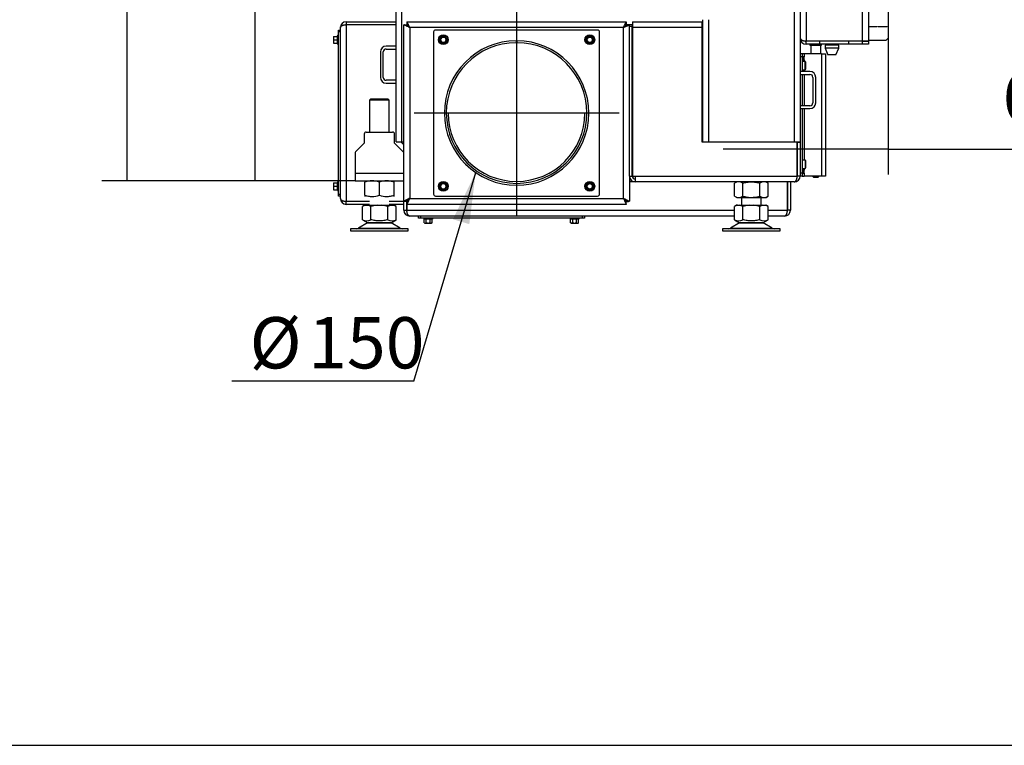
# Model space of a CAD drawing. Units: millimetres. Extents: x 0 to 852, y 0 to 1188.
# Drawn here: x 168 to 269, y 594 to 668 of the extents above; entities that cross this region are included whole.
import ezdxf
from ezdxf.enums import TextEntityAlignment as Align
from ezdxf.lldxf.tags import DXFTag

# ---------------------------------------------------------------- set-up
doc = ezdxf.new("R2010")
doc.units = ezdxf.units.MM
for name, color, linetype in [('Default', 7, 'Continuous'), ('H01-210-1', 7, 'Continuous'), ('H01-228-1', 7, 'Continuous'), ('H01-262-0', 7, 'Continuous'), ('H07-011-0', 7, 'Continuous'), ('H09-106-1', 7, 'Continuous'), ('H17-024-0', 7, 'Continuous'), ('H18-503-2', 7, 'Continuous'), ('H18-531-1', 7, 'Continuous'), ('H18-534-1', 7, 'Continuous'), ('H18-538-1', 7, 'Continuous'), ('H18-540-1', 7, 'Continuous'), ('H18-541-0', 7, 'Continuous'), ('H18-542-0', 7, 'Continuous'), ('H18-565-0', 7, 'Continuous'), ('H18-570-0', 7, 'Continuous'), ('H18-574-0', 7, 'Continuous'), ('H23-166-0', 7, 'Continuous'), ('H31-040-0', 7, 'Continuous'), ('NOHA', 7, 'Continuous'), ('NUT_DIN_934_1987', 7, 'Continuous'), ('PO-015-1', 7, 'Continuous'), ('SCREW_DIN_7984_M', 7, 'Continuous'), ('SCREW_DIN_ISO_10', 7, 'Continuous')]:
    doc.layers.add(name, color=color, linetype=linetype)
doc.styles.add('SEACAD_Arial', font='ARIALN.TTF', dxfattribs={"width": 0.83})
doc.styles.add('SEACAD_Solid_Edge_ISO_GDT_Symbols', font='ARIALN.TTF', dxfattribs={"width": 0.83})
tags = doc.linetypes.add('CENTER2', pattern=[28.575, 19.05, -3.175, 3.175, -3.175]).pattern_tags.tags
tags[10:11] = [DXFTag(74, 4), DXFTag(75, 0), DXFTag(340, '0'), DXFTag(46, 0.0), DXFTag(50, 0.0), DXFTag(44, 0.0), DXFTag(45, 0.0)]
tags[8:9] = [DXFTag(74, 4), DXFTag(75, 0), DXFTag(340, '0'), DXFTag(46, 0.0), DXFTag(50, 0.0), DXFTag(44, 0.0), DXFTag(45, 0.0)]
tags[6:7] = [DXFTag(74, 4), DXFTag(75, 0), DXFTag(340, '0'), DXFTag(46, 0.0), DXFTag(50, 0.0), DXFTag(44, 0.0), DXFTag(45, 0.0)]
tags[4:5] = [DXFTag(74, 4), DXFTag(75, 0), DXFTag(340, '0'), DXFTag(46, 0.0), DXFTag(50, 0.0), DXFTag(44, 0.0), DXFTag(45, 0.0)]
tags = doc.linetypes.add('HIDDEN2', pattern=[4.7625, 3.175, -1.5875]).pattern_tags.tags
tags[6:7] = [DXFTag(74, 4), DXFTag(75, 0), DXFTag(340, '0'), DXFTag(46, 0.0), DXFTag(50, 0.0), DXFTag(44, 0.0), DXFTag(45, 0.0)]
tags[4:5] = [DXFTag(74, 4), DXFTag(75, 0), DXFTag(340, '0'), DXFTag(46, 0.0), DXFTag(50, 0.0), DXFTag(44, 0.0), DXFTag(45, 0.0)]
doc.dimstyles.new('ISO', dxfattribs={"dimtxt": 5.25, "dimasz": 5.25, "dimexe": 2.625, "dimexo": 0, "dimgap": 2.625, "dimtad": 1, "dimlfac": 10, "dimtxsty": 'SEACAD_Arial', "dimblk1": '_SE_FILLED', "dimblk2": '_SE_FILLED', "dimsah": 1, "dimcen": 2.625, "dimadec": 0, "dimazin": 0, "dimtfac": 1, "dimtmove": 0, "dimatfit": 3, "dimfxl": 0, "dimtolj": 1, "dimarcsym": 0})

# ---------------------------------------------------------------- blocks, each defined once
blk = doc.blocks.new('SEANNOT_GROUP14')
at = {"layer": 'Default', "linetype": 'Continuous'}
blk.add_hatch(color=7, dxfattribs=at).paths.add_polyline_path([(214.49, 647.36), (215.14, 652.64), (212.81, 647.86)])
at = {"layer": 'Default', "color": 7, "linetype": 'Continuous'}
blk.add_line((208.81, 631.28), (190.15, 631.28), dxfattribs=at)
blk.add_lwpolyline([(208.81, 631.28), (215.14, 652.64)], dxfattribs=at)
for s, style, p in [('Ø', 'SEACAD_Solid_Edge_ISO_GDT_Symbols', (191.98, 637.84)), ('150', 'SEACAD_Arial', (197.97, 637.84))]:
    blk.add_text(s, height=5.25, dxfattribs=dict(at, style=style)).set_placement(p, align=Align.TOP_LEFT)
blk = doc.blocks.new('SEANNOT_GROUP15')
at = {"layer": 'Default', "color": 7, "linetype": 'CENTER2'}
for p, q in [((219.33, 669.24), (219.33, 648.24)), ((229.83, 658.74), (208.83, 658.74))]:
    blk.add_line(p, q, dxfattribs=at)
blk = doc.blocks.new('SE8')
at = {"layer": 'H01-210-1', "color": 7, "linetype": 'Continuous'}
for p, q in [((201.08, 667.04), (201.08, 667.24)), ((201.08, 667.24), (201.28, 667.24)), ((201.08, 650.44), (201.08, 667.04)), ((201.28, 667.04), (201.08, 667.04)), ((210.83, 667.04), (210.83, 650.44)), ((227.63, 667.24), (211.03, 667.24)), ((227.83, 650.44), (227.83, 667.04)), ((201.08, 650.24), (201.08, 650.44)), ((201.08, 650.44), (201.28, 650.44)), ((201.28, 650.24), (201.08, 650.24)), ((211.03, 650.24), (227.63, 650.24)), ((209.28, 647.99), (209.28, 648.19)), ((209.48, 647.99), (209.28, 647.99)), ((209.48, 648.19), (209.48, 647.99)), ((226.08, 647.99), (209.48, 647.99)), ((226.08, 647.99), (226.08, 648.19)), ((226.28, 647.99), (226.08, 647.99)), ((226.28, 648.19), (226.28, 647.99))]:
    blk.add_line(p, q, dxfattribs=at)
for centre, start, end in [((211.03, 667.04), 90, 180), ((227.63, 667.04), 0, 90), ((211.03, 650.44), 180, 270), ((227.63, 650.44), 270, 0)]:
    blk.add_arc(centre, 0.2, start, end, dxfattribs=at)
at = {"layer": 'H01-228-1', "color": 7, "linetype": 'HIDDEN2'}
for centre, radius, start, end in [((211.83, 666.24), 0.29, 0, 270), ((211.83, 666.24), 0.29, 270, 0), ((226.83, 666.24), 0.29, 0, 270), ((226.83, 666.24), 0.29, 270, 0), ((219.33, 658.74), 7, 180, 0), ((211.83, 651.24), 0.29, 0, 270), ((211.83, 651.24), 0.29, 270, 0), ((226.83, 651.24), 0.29, 0, 270), ((226.83, 651.24), 0.29, 270, 0)]:
    blk.add_arc(centre, radius, start, end, dxfattribs=at)
at = {"layer": 'H01-262-0', "color": 7, "linetype": 'HIDDEN2'}
for p, q in [((219.3, 666.14), (219.3, 665.94)), ((219.35, 666.14), (219.35, 665.94))]:
    blk.add_line(p, q, dxfattribs=at)
for radius in [7.4, 7.2]:
    blk.add_arc((219.33, 658.74), radius, 90.1989, 89.8011, dxfattribs=at)
at = {"layer": 'H07-011-0', "color": 7, "linetype": 'Continuous'}
for p, q in [((205.38, 664.99), (205.38, 662.39)), ((205.68, 662.39), (205.68, 664.99)), ((206.98, 665.59), (205.98, 665.59)), ((205.98, 665.29), (206.98, 665.29)), ((249.38, 662.99), (248.38, 662.99)), ((248.38, 662.69), (249.38, 662.69)), ((206.98, 662.09), (205.98, 662.09)), ((205.98, 661.79), (206.98, 661.79)), ((249.68, 662.39), (249.68, 659.79)), ((249.98, 659.79), (249.98, 662.39)), ((249.38, 659.49), (248.38, 659.49)), ((248.38, 659.19), (249.38, 659.19))]:
    blk.add_line(p, q, dxfattribs=at)
for centre, radius, start, end in [((205.98, 664.99), 0.6, 90, 180), ((205.98, 664.99), 0.3, 90, 180), ((249.38, 662.39), 0.6, 0, 90), ((249.38, 662.39), 0.3, 0, 90), ((205.98, 662.39), 0.6, 180, 270), ((205.98, 662.39), 0.3, 180, 270), ((249.38, 659.79), 0.3, 270, 360), ((249.38, 659.79), 0.6, 270, 360)]:
    blk.add_arc(centre, radius, start, end, dxfattribs=at)
at = {"layer": 'H09-106-1', "color": 7, "linetype": 'Continuous'}
for p, q in [((249.18, 666.12), (249.18, 666.09)), ((249.38, 665.79), (249.38, 665.69)), ((249.38, 665.69), (250.58, 665.69)), ((250.58, 665.69), (250.58, 665.79))]:
    blk.add_line(p, q, dxfattribs=at)
at = {"layer": 'H17-024-0', "color": 7, "linetype": 'Continuous'}
for p, q in [((248.58, 664.79), (248.38, 664.79)), ((248.78, 664.79), (248.58, 664.79)), ((248.58, 664.79), (248.58, 664.49)), ((248.78, 664.79), (248.78, 664.5)), ((250.58, 664.79), (248.78, 664.79)), ((250.58, 664.79), (250.98, 664.79)), ((250.58, 664.79), (250.58, 652.29)), ((250.98, 664.79), (250.98, 652.29)), ((248.58, 664.49), (248.38, 664.49)), ((248.78, 664.5), (248.58, 664.5)), ((248.58, 664.49), (248.58, 662.99)), ((248.58, 664.18), (248.78, 664.18)), ((248.78, 664.18), (248.78, 664.5)), ((248.78, 664.18), (248.78, 664.02)), ((248.58, 662.69), (248.58, 659.49)), ((248.78, 663.17), (248.78, 662.99)), ((248.78, 662.69), (248.78, 659.49)), ((248.58, 659.19), (248.58, 652.59)), ((248.78, 659.19), (248.78, 653.92)), ((248.58, 652.59), (248.38, 652.59)), ((248.78, 652.9), (248.58, 652.9)), ((248.58, 652.59), (248.58, 652.29)), ((248.58, 652.58), (248.58, 652.59)), ((248.58, 652.58), (248.78, 652.58)), ((248.78, 653.07), (248.78, 652.9)), ((248.78, 652.58), (248.78, 652.9)), ((248.78, 652.58), (248.78, 652.29)), ((248.58, 652.29), (248.38, 652.29)), ((248.58, 652.29), (248.78, 652.29)), ((250.58, 652.29), (248.78, 652.29)), ((250.98, 652.29), (250.58, 652.29))]:
    blk.add_line(p, q, dxfattribs=at)
at = {"layer": 'H18-503-2', "color": 7, "linetype": 'Continuous'}
for p, q in [((248.98, 738.99), (248.98, 666.12)), ((254.78, 666.12), (254.78, 738.94)), ((255.38, 738.94), (255.38, 666.12)), ((248.98, 666.12), (254.78, 666.12)), ((248.98, 665.79), (248.98, 666.09)), ((250.38, 666.09), (248.98, 666.09)), ((250.38, 665.79), (248.98, 665.79)), ((250.38, 665.79), (250.38, 666.09)), ((253.38, 666.09), (250.38, 666.09)), ((253.38, 665.79), (250.38, 665.79)), ((254.78, 666.09), (253.38, 666.09)), ((253.38, 665.79), (253.38, 666.09)), ((254.78, 665.79), (253.38, 665.79)), ((254.78, 666.12), (255.38, 666.12)), ((254.78, 666.09), (255.38, 666.09)), ((254.78, 665.79), (254.78, 666.09)), ((255.38, 665.79), (254.78, 665.79)), ((255.38, 666.09), (255.38, 665.79))]:
    blk.add_line(p, q, dxfattribs=at)
for radius, start in [(0.6, 180), (0.3, 240.2116)]:
    blk.add_arc((248.98, 666.39), radius, start, 270, dxfattribs=at)
blk.add_rational_spline([(248.38, 666.41), (248.38, 666.41), (248.38, 666.41), (248.38, 666.41), (248.4, 666.24), (248.64, 666.12), (248.98, 666.12)], [0.99979892644, 0.999838261957, 0.999905286477, 1, 0.819203439753, 0.819203439753, 1], degree=3, knots=[0.3538276, 0.3538276, 0.3538276, 0.3538276, 0.5, 0.5, 0.5, 1, 1, 1, 1], dxfattribs=at)
at = {"layer": 'H18-531-1', "color": 7, "linetype": 'Continuous'}
for p, q in [((206.98, 655.79), (206.98, 670.36)), ((207.58, 655.79), (207.58, 670.36)), ((206.98, 655.79), (207.58, 655.79)), ((207.58, 655.79), (207.78, 655.79)), ((231.18, 655.79), (231.19, 655.79)), ((238.33, 655.79), (238.38, 655.79))]:
    blk.add_line(p, q, dxfattribs=at)
at = {"layer": 'H18-534-1', "color": 7, "linetype": 'Continuous'}
for p, q in [((247.78, 738.99), (247.78, 655.79)), ((248.38, 738.99), (248.38, 655.79)), ((238.38, 668.29), (238.38, 667.99)), ((238.38, 667.99), (238.38, 655.79)), ((238.98, 668.29), (238.98, 655.79)), ((238.38, 655.79), (238.98, 655.79)), ((238.98, 655.79), (247.78, 655.79)), ((247.78, 655.79), (248.38, 655.79))]:
    blk.add_line(p, q, dxfattribs=at)
at = {"layer": 'H18-538-1', "color": 7, "linetype": 'Continuous'}
for p, q in [((231.48, 651.69), (230.88, 651.69)), ((247.07, 648.79), (247.07, 651.69)), ((247.08, 651.69), (247.08, 648.79)), ((247.38, 651.69), (247.38, 648.79)), ((207.78, 648.79), (207.78, 649.7)), ((208.08, 648.79), (208.08, 649.7)), ((230.57, 649.69), (230.79, 649.69)), ((230.79, 649.69), (230.79, 649.7)), ((207.78, 648.79), (208.08, 648.79)), ((208.09, 649.39), (208.09, 648.79)), ((208.09, 648.79), (241.65, 648.79)), ((245.11, 648.79), (247.07, 648.79)), ((247.38, 648.79), (247.08, 648.79)), ((241.65, 648.19), (208.38, 648.19)), ((246.78, 648.19), (245.11, 648.19))]:
    blk.add_line(p, q, dxfattribs=at)
for centre, radius, start, end in [((208.38, 648.79), 0.6, 180, 270), ((208.38, 648.79), 0.3, 180, 196.0299), ((246.78, 648.79), 0.6, 270, 0), ((246.78, 648.79), 0.3, 342.9485, 0)]:
    blk.add_arc(centre, radius, start, end, dxfattribs=at)
for points, weights in [([(208.38, 648.19), (208.38, 648.19), (208.38, 648.19), (208.38, 648.19), (208.21, 648.2), (208.09, 648.45), (208.09, 648.79)], [1, 0.999964275959, 0.999964275959, 1, 0.809592694743, 0.809592694743, 1]), ([(246.78, 648.19), (246.77, 648.19), (246.77, 648.19), (246.78, 648.2), (246.95, 648.21), (247.07, 648.45), (247.07, 648.79)], [1, 0.999928581435, 0.999928581435, 1, 0.811587340988, 0.811587340988, 1])]:
    blk.add_rational_spline(points, weights, degree=3, knots=[0, 0, 0, 0, 0.5, 0.5, 0.5, 1, 1, 1, 1], dxfattribs=at)
at = {"layer": 'H18-540-1', "color": 7, "linetype": 'Continuous'}
for p, q in [((230.88, 667.59), (230.88, 667.79)), ((230.88, 667.79), (231.18, 667.79)), ((231.18, 667.79), (231.18, 667.59)), ((231.19, 668.09), (238.33, 668.09)), ((231.19, 668.09), (231.19, 667.49)), ((238.33, 667.49), (238.33, 668.09)), ((230.88, 652.29), (230.88, 667.59)), ((231.18, 667.59), (230.88, 667.59)), ((231.18, 652.29), (231.18, 667.59)), ((231.19, 667.49), (231.19, 652.29)), ((238.33, 667.49), (231.19, 667.49)), ((238.33, 655.74), (238.33, 667.49)), ((248.07, 655.74), (238.33, 655.74)), ((248.07, 652.29), (248.07, 655.74)), ((248.08, 655.79), (248.08, 655.74)), ((248.08, 655.74), (248.38, 655.74)), ((248.08, 655.74), (248.08, 652.29)), ((248.38, 655.79), (248.38, 655.74)), ((248.38, 655.74), (248.38, 652.29)), ((230.88, 652.29), (231.18, 652.29)), ((231.19, 652.29), (231.48, 652.29)), ((231.48, 652.29), (231.48, 651.69)), ((231.48, 652.29), (248.07, 652.29)), ((247.78, 651.69), (231.48, 651.69)), ((248.38, 652.29), (248.08, 652.29))]:
    blk.add_line(p, q, dxfattribs=at)
for centre, radius, start, end in [((231.48, 652.29), 0.6, 180, 270), ((231.48, 652.29), 0.3, 180, 270), ((247.78, 652.29), 0.6, 270, 360), ((247.78, 652.29), 0.3, 342.9485, 0)]:
    blk.add_arc(centre, radius, start, end, dxfattribs=at)
blk.add_rational_spline([(247.78, 651.69), (247.77, 651.69), (247.77, 651.69), (247.78, 651.7), (247.95, 651.71), (248.07, 651.95), (248.07, 652.29)], [1, 0.999928581435, 0.999928581435, 1, 0.811587340988, 0.811587340988, 1], degree=3, knots=[0, 0, 0, 0, 0.5, 0.5, 0.5, 1, 1, 1, 1], dxfattribs=at)
at = {"layer": 'H18-541-0', "color": 7, "linetype": 'Continuous'}
for p, q in [((201.88, 668.09), (201.88, 667.79)), ((201.88, 668.09), (206.98, 668.09)), ((201.88, 667.79), (206.98, 667.79)), ((206.98, 667.78), (201.88, 667.78)), ((201.88, 667.78), (201.88, 649.7)), ((207.78, 649.7), (207.78, 667.78)), ((207.78, 667.78), (208.08, 667.78)), ((208.09, 668.09), (208.09, 667.79)), ((208.09, 668.09), (230.57, 668.09)), ((230.57, 668.09), (230.57, 667.79)), ((230.88, 667.78), (230.58, 667.78)), ((201.28, 649.99), (201.28, 667.49)), ((230.28, 667.49), (208.38, 667.49)), ((208.38, 667.49), (208.38, 649.99)), ((230.28, 649.99), (230.28, 667.49)), ((207.78, 655.49), (207.48, 655.79)), ((230.88, 652.29), (230.88, 649.7)), ((201.88, 649.7), (204.28, 649.7)), ((201.88, 649.39), (201.88, 649.69)), ((204.28, 649.69), (201.88, 649.69)), ((206.28, 649.7), (207.78, 649.7)), ((207.78, 649.69), (206.28, 649.69)), ((207.78, 649.7), (208.08, 649.7)), ((208.09, 649.39), (208.09, 649.69)), ((208.38, 649.99), (230.28, 649.99)), ((230.57, 649.39), (230.57, 649.69)), ((230.88, 649.7), (230.58, 649.7)), ((204.28, 649.39), (201.88, 649.39)), ((207.78, 649.39), (206.28, 649.39)), ((230.57, 649.39), (208.09, 649.39))]:
    blk.add_line(p, q, dxfattribs=at)
for centre, radius, start, end in [((201.88, 667.49), 0.6, 90, 180), ((201.88, 667.49), 0.3, 90, 107.0515), ((201.88, 649.99), 0.6, 180, 270), ((201.88, 649.99), 0.3, 252.9485, 270)]:
    blk.add_arc(centre, radius, start, end, dxfattribs=at)
for points in [[(201.28, 667.49), (201.28, 667.49), (201.28, 667.49), (201.28, 667.49), (201.29, 667.67), (201.53, 667.78), (201.88, 667.78)], [(208.38, 667.49), (208.37, 667.49), (208.37, 667.49), (208.36, 667.49), (208.02, 667.67), (207.78, 667.78), (207.78, 667.78)], [(208.38, 667.49), (208.37, 667.49), (208.37, 667.49), (208.37, 667.49), (208.2, 667.67), (208.08, 667.78), (208.08, 667.78)], [(208.38, 667.49), (208.38, 667.5), (208.38, 667.51), (208.38, 667.51), (208.21, 667.86), (208.09, 668.09), (208.09, 668.09)], [(208.38, 667.49), (208.38, 667.5), (208.38, 667.5), (208.38, 667.5), (208.21, 667.68), (208.09, 667.79), (208.09, 667.79)], [(230.28, 667.49), (230.27, 667.5), (230.27, 667.51), (230.28, 667.51), (230.45, 667.86), (230.57, 668.09), (230.57, 668.09)], [(230.28, 667.49), (230.27, 667.5), (230.27, 667.5), (230.28, 667.5), (230.45, 667.68), (230.57, 667.79), (230.57, 667.79)], [(230.28, 667.49), (230.28, 667.49), (230.28, 667.49), (230.29, 667.49), (230.46, 667.67), (230.58, 667.78), (230.58, 667.78)], [(230.28, 667.49), (230.28, 667.49), (230.29, 667.49), (230.29, 667.49), (230.64, 667.67), (230.88, 667.78), (230.88, 667.78)], [(201.28, 649.99), (201.28, 650), (201.28, 650), (201.28, 650), (201.29, 649.82), (201.53, 649.7), (201.88, 649.7)], [(208.38, 649.99), (208.37, 650), (208.37, 650), (208.36, 650), (208.02, 649.82), (207.78, 649.7), (207.78, 649.7)], [(208.38, 649.99), (208.37, 650), (208.37, 650), (208.37, 650), (208.2, 649.82), (208.08, 649.7), (208.08, 649.7)], [(208.38, 649.99), (208.38, 649.99), (208.38, 649.98), (208.38, 649.98), (208.21, 649.63), (208.09, 649.39), (208.09, 649.39)], [(208.38, 649.99), (208.38, 649.99), (208.38, 649.99), (208.38, 649.99), (208.21, 649.81), (208.09, 649.69), (208.09, 649.69)], [(230.28, 649.99), (230.27, 649.99), (230.27, 649.99), (230.28, 649.99), (230.45, 649.81), (230.57, 649.69), (230.57, 649.69)], [(230.28, 649.99), (230.27, 649.99), (230.27, 649.98), (230.28, 649.98), (230.45, 649.63), (230.57, 649.39), (230.57, 649.39)], [(230.28, 649.99), (230.28, 650), (230.29, 650), (230.29, 650), (230.64, 649.82), (230.88, 649.7), (230.88, 649.7)], [(230.28, 649.99), (230.28, 650), (230.28, 650), (230.29, 650), (230.46, 649.82), (230.58, 649.7), (230.58, 649.7)]]:
    blk.add_rational_spline(points, [1, 0.999928581435, 0.999928581435, 1, 0.811587340988, 0.811587340988, 1], degree=3, knots=[0, 0, 0, 0, 0.5, 0.5, 0.5, 1, 1, 1, 1], dxfattribs=at)
at = {"layer": 'H18-542-0', "color": 7, "linetype": 'Continuous'}
for p, q in [((203.93, 656.79), (206.63, 656.79)), ((203.73, 655.64), (202.84, 654.75)), ((203.73, 656.59), (203.73, 655.64)), ((206.83, 655.64), (206.83, 656.59)), ((207.72, 654.75), (206.83, 655.64)), ((202.78, 654.61), (202.78, 652.59)), ((202.78, 652.59), (202.78, 651.79)), ((202.78, 652.59), (207.78, 652.59)), ((202.78, 651.79), (207.78, 651.79))]:
    blk.add_line(p, q, dxfattribs=at)
for centre, start, end in [((203.93, 656.59), 90, 180), ((206.63, 656.59), 0, 90), ((202.98, 654.61), 135, 180), ((207.58, 654.61), 0, 45)]:
    blk.add_arc(centre, 0.2, start, end, dxfattribs=at)
at = {"layer": 'H18-565-0', "color": 7, "linetype": 'Continuous'}
for p, q in [((249.48, 665.69), (249.48, 664.79)), ((250.48, 664.79), (250.48, 665.69)), ((249.63, 652.29), (249.78, 652.14)), ((250.18, 652.14), (249.78, 652.14)), ((250.18, 652.14), (250.33, 652.29))]:
    blk.add_line(p, q, dxfattribs=at)
at = {"layer": 'H18-570-0', "color": 7, "linetype": 'Continuous'}
blk.add_line((246.18, 655.74), (246.18, 655.79), dxfattribs=at)
at = {"layer": 'H18-574-0', "color": 7, "linetype": 'Continuous'}
blk.add_line((248.08, 654.04), (248.07, 654.04), dxfattribs=at)
at = {"layer": 'H23-166-0', "color": 7, "linetype": 'Continuous'}
for p, q in [((248.58, 664.49), (248.72, 664.49)), ((248.58, 664.19), (248.72, 664.19)), ((248.72, 664.49), (248.74, 664.49)), ((248.72, 664.19), (248.72, 664.49)), ((248.74, 664.19), (248.72, 664.19)), ((248.74, 664.49), (248.78, 664.49)), ((248.74, 664.19), (248.74, 664.49)), ((248.74, 664.19), (248.78, 664.19)), ((248.58, 652.89), (248.72, 652.89)), ((248.58, 652.59), (248.72, 652.59)), ((248.72, 652.89), (248.74, 652.89)), ((248.72, 652.59), (248.72, 652.89)), ((248.74, 652.59), (248.72, 652.59)), ((248.74, 652.89), (248.78, 652.89)), ((248.74, 652.59), (248.74, 652.89)), ((248.74, 652.59), (248.78, 652.59))]:
    blk.add_line(p, q, dxfattribs=at)
at = {"layer": 'H31-040-0', "color": 7, "linetype": 'Continuous'}
for p, q in [((257.38, 738.39), (257.38, 666.39)), ((255.38, 667.59), (256.23, 667.59)), ((256.23, 667.57), (255.38, 667.57)), ((256.23, 667.59), (256.23, 667.57)), ((256.33, 667.57), (256.33, 667.59)), ((256.33, 667.59), (257.28, 667.59)), ((257.28, 667.57), (256.33, 667.57)), ((257.28, 667.59), (257.28, 667.57)), ((255.38, 666.19), (257.18, 666.19)), ((257.18, 666.19), (257.38, 666.39))]:
    blk.add_line(p, q, dxfattribs=at)
at = {"layer": 'NOHA', "color": 7, "linetype": 'Continuous'}
for p, q in [((204.41, 660.19), (204.28, 660.06)), ((206.28, 660.06), (204.28, 660.06)), ((204.28, 660.06), (204.28, 656.79)), ((204.41, 660.19), (206.14, 660.19)), ((206.28, 660.06), (206.14, 660.19)), ((206.28, 656.79), (206.28, 660.06)), ((242.38, 655.79), (242.38, 655.74)), ((244.38, 655.74), (244.38, 655.79)), ((242.38, 650.09), (242.38, 649.29)), ((244.38, 649.29), (244.38, 650.09)), ((203.76, 649.29), (203.54, 649.17)), ((203.87, 649.29), (203.55, 649.17)), ((203.55, 647.82), (203.55, 649.17)), ((203.87, 649.29), (203.76, 649.29)), ((203.87, 649.29), (204.08, 649.29)), ((204.41, 649.17), (204.08, 649.29)), ((204.08, 649.29), (205.06, 649.29)), ((205.06, 649.29), (204.41, 649.17)), ((204.41, 647.82), (204.41, 649.17)), ((205.06, 649.29), (205.49, 649.29)), ((205.49, 649.29), (206.47, 649.29)), ((206.14, 649.17), (205.49, 649.29)), ((206.47, 649.29), (206.14, 649.17)), ((206.14, 647.82), (206.14, 649.17)), ((206.47, 649.29), (206.68, 649.29)), ((207.01, 649.17), (206.68, 649.29)), ((206.68, 649.29), (206.79, 649.29)), ((207.01, 649.17), (206.79, 649.29)), ((207.01, 647.82), (207.01, 649.17)), ((241.86, 649.29), (241.64, 649.17)), ((241.97, 649.29), (241.65, 649.17)), ((241.65, 647.82), (241.65, 649.17)), ((241.97, 649.29), (241.86, 649.29)), ((241.97, 649.29), (242.18, 649.29)), ((242.51, 649.17), (242.18, 649.29)), ((242.18, 649.29), (243.16, 649.29)), ((243.16, 649.29), (242.51, 649.17)), ((242.51, 647.82), (242.51, 649.17)), ((243.16, 649.29), (243.59, 649.29)), ((243.59, 649.29), (244.57, 649.29)), ((244.24, 649.17), (243.59, 649.29)), ((244.57, 649.29), (244.24, 649.17)), ((244.24, 647.82), (244.24, 649.17)), ((244.57, 649.29), (244.78, 649.29)), ((245.11, 649.17), (244.78, 649.29)), ((244.78, 649.29), (244.89, 649.29)), ((245.11, 649.17), (244.89, 649.29)), ((245.11, 647.82), (245.11, 649.17)), ((203.54, 647.82), (204.08, 647.51)), ((206.47, 647.51), (207.01, 647.82)), ((241.64, 647.82), (242.18, 647.51)), ((244.57, 647.51), (245.11, 647.82)), ((208.23, 646.89), (202.33, 646.89)), ((202.33, 646.89), (202.33, 646.69)), ((202.33, 646.69), (208.23, 646.69)), ((204.06, 647.5), (203.14, 646.96)), ((203.14, 646.96), (207.41, 646.96)), ((204.06, 647.5), (206.49, 647.5)), ((206.47, 647.51), (204.08, 647.51)), ((207.41, 646.96), (206.49, 647.5)), ((208.23, 646.69), (208.23, 646.89)), ((246.33, 646.89), (240.43, 646.89)), ((240.43, 646.89), (240.43, 646.69)), ((240.43, 646.69), (246.33, 646.69)), ((242.16, 647.5), (241.24, 646.96)), ((241.24, 646.96), (245.51, 646.96)), ((242.16, 647.5), (244.59, 647.5)), ((244.57, 647.51), (242.18, 647.51)), ((245.51, 646.96), (244.59, 647.5)), ((246.33, 646.69), (246.33, 646.89))]:
    blk.add_line(p, q, dxfattribs=at)
for centre, radius, start, end in [((203.98, 648.46), 0.775, 236.0444, 303.9556), ((206.58, 648.46), 0.775, 236.0444, 303.9555), ((242.08, 648.46), 0.775, 236.0444, 303.9556), ((244.68, 648.46), 0.775, 236.0444, 303.9555), ((202.89, 647.39), 0.5, 270, 300.2564), ((204.41, 646.89), 0.7, 118.3093, 120.2564), ((206.14, 646.89), 0.7, 59.7436, 61.6907), ((207.67, 647.39), 0.5, 239.7436, 270), ((240.99, 647.39), 0.5, 270, 300.2564), ((242.51, 646.89), 0.7, 118.3093, 120.2564), ((244.24, 646.89), 0.7, 59.7436, 61.6907), ((245.77, 647.39), 0.5, 239.7436, 270)]:
    blk.add_arc(centre, radius, start, end, dxfattribs=at)
for points in [[(206.14, 647.82), (206, 647.78), (205.86, 647.75), (205.65, 647.71), (205.57, 647.7), (205.43, 647.69), (205.35, 647.69), (205.13, 647.69), (204.99, 647.7), (204.7, 647.75), (204.55, 647.78), (204.41, 647.82)], [(244.24, 647.82), (244.1, 647.78), (243.96, 647.75), (243.75, 647.71), (243.67, 647.7), (243.53, 647.69), (243.45, 647.69), (243.23, 647.69), (243.09, 647.7), (242.8, 647.75), (242.65, 647.78), (242.51, 647.82)]]:
    blk.add_open_spline(points, degree=3, knots=[0, 0, 0, 0, 0.25, 0.25, 0.375, 0.375, 0.5, 0.5, 0.75, 0.75, 1, 1, 1, 1], dxfattribs=at)
at = {"layer": 'NUT_DIN_934_1987', "color": 7, "linetype": 'Continuous'}
for p, q in [((203.78, 651.79), (206.78, 651.79)), ((203.78, 651.79), (203.78, 651.66)), ((203.78, 651.79), (203.78, 651.79)), ((203.78, 650.33), (203.78, 651.66)), ((205.28, 650.33), (205.28, 651.66)), ((206.78, 651.66), (206.78, 651.79)), ((206.78, 651.79), (206.78, 651.79)), ((206.78, 650.33), (206.78, 651.66)), ((241.88, 651.69), (241.65, 651.56)), ((241.65, 650.23), (241.65, 651.56)), ((242.51, 650.23), (242.51, 651.56)), ((244.24, 650.23), (244.24, 651.56)), ((245.11, 651.56), (244.88, 651.69)), ((245.11, 650.23), (245.11, 651.56)), ((203.78, 650.33), (203.78, 650.2)), ((206.78, 650.2), (206.78, 650.33)), ((206.78, 650.19), (206.78, 650.2)), ((241.65, 650.23), (241.88, 650.09)), ((241.88, 650.09), (244.88, 650.09)), ((244.88, 650.09), (245.11, 650.23))]:
    blk.add_line(p, q, dxfattribs=at)
for centre, radius, start, end in [((204.53, 649.61), 2.18, 69.9158, 110.0842), ((204.53, 649.61), 2.18, 96.5921, 110.0842), ((206.03, 649.61), 2.18, 69.9158, 110.0842), ((206.03, 649.61), 2.18, 69.9158, 83.4061), ((242.08, 650.92), 0.775, 56.0412, 123.9588), ((244.68, 650.92), 0.775, 56.0412, 123.9588), ((204.53, 652.38), 2.18, 249.9158, 263.4079), ((204.53, 652.38), 2.18, 249.9158, 290.0842), ((206.03, 652.38), 2.18, 249.9158, 290.0842), ((206.03, 652.38), 2.18, 276.5939, 290.0842), ((242.08, 650.87), 0.775, 236.0412, 303.9588), ((244.68, 650.87), 0.775, 236.0412, 303.9588)]:
    blk.add_arc(centre, radius, start, end, dxfattribs=at)
for points in [[(242.51, 651.56), (242.65, 651.6), (242.79, 651.63), (243.01, 651.67), (243.08, 651.68), (243.23, 651.69), (243.3, 651.69), (243.52, 651.69), (243.67, 651.68), (243.89, 651.65), (243.96, 651.63), (244.1, 651.6), (244.17, 651.58), (244.24, 651.56)], [(242.51, 650.23), (242.65, 650.19), (242.79, 650.16), (243.01, 650.12), (243.08, 650.11), (243.23, 650.1), (243.3, 650.1), (243.52, 650.1), (243.67, 650.11), (243.89, 650.14), (243.96, 650.16), (244.1, 650.19), (244.17, 650.21), (244.24, 650.23)]]:
    blk.add_open_spline(points, degree=3, knots=[0, 0, 0, 0, 0.25, 0.25, 0.375, 0.375, 0.5, 0.5, 0.75, 0.75, 0.875, 0.875, 1, 1, 1, 1], dxfattribs=at)
at = {"layer": 'PO-015-1', "color": 7, "linetype": 'Continuous'}
for p, q in [((250.43, 666.12), (250.43, 666.09)), ((252.33, 665.69), (250.93, 665.69)), ((250.93, 665.69), (250.93, 665.39)), ((251.01, 665.79), (251.01, 665.69)), ((252.24, 665.69), (252.24, 665.79)), ((252.33, 665.39), (252.33, 665.69)), ((252.83, 666.09), (252.83, 666.12)), ((252.33, 665.39), (250.93, 665.39)), ((250.93, 665.39), (251.23, 664.69)), ((252.03, 664.69), (251.23, 664.69)), ((252.03, 664.69), (252.33, 665.39))]:
    blk.add_line(p, q, dxfattribs=at)
at = {"layer": 'SCREW_DIN_7984_M', "color": 7, "linetype": 'Continuous'}
for p, q in [((248.88, 664.02), (248.58, 664.02)), ((248.88, 663.17), (248.88, 664.02)), ((248.93, 663.97), (248.93, 663.22)), ((248.58, 663.17), (248.88, 663.17)), ((248.08, 653.74), (248.07, 653.74)), ((248.07, 653.7), (248.08, 653.7)), ((248.88, 653.92), (248.58, 653.92)), ((248.88, 653.92), (248.88, 653.07)), ((248.93, 653.87), (248.93, 653.12)), ((248.07, 653.29), (248.08, 653.29)), ((248.07, 653.24), (248.08, 653.24)), ((248.58, 653.07), (248.88, 653.07))]:
    blk.add_line(p, q, dxfattribs=at)
for centre, start, end in [((248.88, 663.97), 0, 90), ((248.88, 663.22), 270, 0), ((248.88, 653.87), 0, 90), ((248.88, 653.12), 270, 0)]:
    blk.add_arc(centre, 0.05, start, end, dxfattribs=at)
at = {"layer": 'SCREW_DIN_ISO_10', "color": 7, "linetype": 'Continuous'}
for p, q in [((201.02, 666.72), (200.98, 666.62)), ((201.02, 666.72), (201.02, 665.77)), ((200.56, 666.59), (200.56, 666.42)), ((200.56, 666.59), (200.59, 666.59)), ((200.59, 666.59), (200.56, 666.42)), ((200.56, 666.42), (200.56, 666.07)), ((200.59, 666.24), (200.56, 666.07)), ((200.56, 666.07), (200.56, 665.89)), ((200.59, 665.89), (200.56, 665.89)), ((200.59, 666.59), (200.97, 666.59)), ((200.59, 666.24), (200.97, 666.24)), ((200.59, 665.89), (200.97, 665.89)), ((200.97, 666.24), (200.97, 666.59)), ((200.97, 665.89), (200.97, 666.24)), ((201, 666.24), (200.97, 666.24)), ((200.98, 665.87), (201.02, 665.77)), ((211.42, 666.24), (211.52, 666.42)), ((211.52, 666.07), (211.42, 666.24)), ((211.52, 666.42), (211.63, 666.59)), ((211.63, 665.89), (211.52, 666.07)), ((211.63, 666.59), (211.83, 666.59)), ((211.83, 665.89), (211.63, 665.89)), ((211.83, 666.59), (212.03, 666.59)), ((212.03, 665.89), (211.83, 665.89)), ((212.03, 666.59), (212.13, 666.42)), ((212.13, 666.07), (212.03, 665.89)), ((212.13, 666.42), (212.23, 666.24)), ((212.23, 666.24), (212.13, 666.07)), ((226.42, 666.24), (226.52, 666.42)), ((226.52, 666.07), (226.42, 666.24)), ((226.52, 666.42), (226.63, 666.59)), ((226.63, 665.89), (226.52, 666.07)), ((226.63, 666.59), (226.83, 666.59)), ((226.83, 665.89), (226.63, 665.89)), ((226.83, 666.59), (227.03, 666.59)), ((227.03, 665.89), (226.83, 665.89)), ((227.03, 666.59), (227.13, 666.42)), ((227.13, 666.07), (227.03, 665.89)), ((227.13, 666.42), (227.23, 666.24)), ((227.23, 666.24), (227.13, 666.07)), ((200.56, 651.59), (200.56, 651.42)), ((200.56, 651.59), (200.59, 651.59)), ((200.59, 651.59), (200.56, 651.42)), ((200.59, 651.59), (200.97, 651.59)), ((200.97, 651.24), (200.97, 651.59)), ((201.02, 651.72), (200.98, 651.62)), ((201.02, 651.72), (201.02, 650.77)), ((211.52, 651.42), (211.63, 651.59)), ((211.63, 651.59), (211.83, 651.59)), ((211.83, 651.59), (212.03, 651.59)), ((212.03, 651.59), (212.13, 651.42)), ((226.52, 651.42), (226.63, 651.59)), ((226.63, 651.59), (226.83, 651.59)), ((226.83, 651.59), (227.03, 651.59)), ((227.03, 651.59), (227.13, 651.42)), ((200.56, 651.42), (200.56, 651.07)), ((200.59, 651.24), (200.56, 651.07)), ((200.56, 651.07), (200.56, 650.89)), ((200.59, 650.89), (200.56, 650.89)), ((200.59, 651.24), (200.97, 651.24)), ((200.59, 650.89), (200.97, 650.89)), ((200.97, 650.89), (200.97, 651.24)), ((201, 651.24), (200.97, 651.24)), ((200.98, 650.87), (201.02, 650.77)), ((211.42, 651.24), (211.52, 651.42)), ((211.52, 651.07), (211.42, 651.24)), ((211.63, 650.89), (211.52, 651.07)), ((211.83, 650.89), (211.63, 650.89)), ((212.03, 650.89), (211.83, 650.89)), ((212.13, 651.07), (212.03, 650.89)), ((212.13, 651.42), (212.23, 651.24)), ((212.23, 651.24), (212.13, 651.07)), ((226.42, 651.24), (226.52, 651.42)), ((226.52, 651.07), (226.42, 651.24)), ((226.63, 650.89), (226.52, 651.07)), ((226.83, 650.89), (226.63, 650.89)), ((227.03, 650.89), (226.83, 650.89)), ((227.13, 651.07), (227.03, 650.89)), ((227.13, 651.42), (227.23, 651.24)), ((227.23, 651.24), (227.13, 651.07)), ((209.8, 647.93), (210.76, 647.93)), ((209.8, 647.93), (209.85, 647.92)), ((209.87, 647.51), (209.87, 647.89)), ((210.08, 647.89), (209.87, 647.89)), ((210.08, 647.51), (210.08, 647.89)), ((210.48, 647.89), (210.08, 647.89)), ((210.48, 647.51), (210.48, 647.89)), ((210.68, 647.89), (210.48, 647.89)), ((210.68, 647.51), (210.68, 647.89)), ((210.71, 647.92), (210.76, 647.93)), ((224.8, 647.93), (225.76, 647.93)), ((224.8, 647.93), (224.85, 647.92)), ((224.87, 647.51), (224.87, 647.89)), ((225.08, 647.89), (224.87, 647.89)), ((225.08, 647.51), (225.08, 647.89)), ((225.48, 647.89), (225.08, 647.89)), ((225.48, 647.51), (225.48, 647.89)), ((225.68, 647.89), (225.48, 647.89)), ((225.68, 647.51), (225.68, 647.89)), ((225.71, 647.92), (225.76, 647.93)), ((209.87, 647.51), (209.97, 647.47)), ((209.87, 647.51), (209.93, 647.47)), ((209.93, 647.47), (209.97, 647.47)), ((209.97, 647.47), (210.28, 647.47)), ((210.28, 647.47), (210.58, 647.47)), ((210.48, 647.51), (210.58, 647.47)), ((210.58, 647.47), (210.63, 647.47)), ((210.63, 647.47), (210.68, 647.51)), ((224.87, 647.51), (224.97, 647.47)), ((224.87, 647.51), (224.93, 647.47)), ((224.97, 647.47), (224.93, 647.47)), ((224.97, 647.47), (225.28, 647.47)), ((225.28, 647.47), (225.58, 647.47)), ((225.48, 647.51), (225.58, 647.47)), ((225.58, 647.47), (225.63, 647.47)), ((225.63, 647.47), (225.68, 647.51))]:
    blk.add_line(p, q, dxfattribs=at)
for centre, radius in [((211.83, 666.24), 0.5), ((211.83, 666.24), 0.48), ((226.83, 666.24), 0.5), ((226.83, 666.24), 0.48), ((211.83, 666.24), 0.28), ((226.83, 666.24), 0.28), ((211.83, 651.24), 0.5), ((211.83, 651.24), 0.48), ((226.83, 651.24), 0.5), ((226.83, 651.24), 0.48), ((211.83, 651.24), 0.28), ((226.83, 651.24), 0.28)]:
    blk.add_circle(centre, radius, dxfattribs=at)
for centre, radius, start, end in [((201.05, 666.71), 0.0309, 0, 160), ((201.11, 666.43), 0.548, 180.793, 199.4632), ((201.11, 666.08), 0.548, 180.793, 199.4632), ((200.97, 666.63), 0.0346, 271.0237, 337.07), ((200.97, 665.86), 0.0346, 22.93, 88.9763), ((201.8, 666.43), 0.82, 166.9194, 193.0806), ((201.8, 666.06), 0.821, 166.9446, 193.0554), ((201.05, 665.78), 0.0309, 200, 0), ((196.81, 674.91), 16.97, 329.2764, 330.0245), ((196.81, 657.58), 16.97, 29.2764, 30.7236), ((211.83, 666.24), 0.35, 150, 210), ((211.83, 666.24), 0.35, 90, 150), ((211.83, 666.24), 0.35, 210, 270), ((211.83, 683.58), 16.97, 269.2764, 270.7236), ((211.83, 648.91), 16.97, 89.2764, 90.7236), ((211.83, 666.24), 0.35, 30, 90), ((211.83, 666.24), 0.35, 270, 330), ((211.83, 666.24), 0.35, 330, 30), ((226.84, 674.91), 16.97, 210.4874, 210.7236), ((211.81, 657.58), 16.97, 30.4874, 30.7236), ((226.83, 666.24), 0.35, 150, 210), ((226.83, 666.24), 0.35, 90, 150), ((226.83, 666.24), 0.35, 210, 270), ((211.81, 657.58), 16.97, 29.2764, 29.397), ((226.83, 683.58), 16.97, 269.2764, 270.7236), ((226.83, 648.91), 16.97, 89.2764, 90.7236), ((226.83, 666.24), 0.35, 30, 90), ((226.83, 666.24), 0.35, 270, 330), ((226.83, 666.24), 0.35, 330, 30), ((241.84, 674.91), 16.97, 210.4874, 210.7236), ((200.97, 651.63), 0.0346, 271.0237, 337.07), ((201.8, 651.43), 0.82, 166.9194, 193.0806), ((201.05, 651.71), 0.0309, 0, 160), ((211.83, 651.24), 0.35, 90, 150), ((211.83, 668.58), 16.97, 269.2764, 270.7236), ((211.83, 651.24), 0.35, 30, 90), ((226.83, 651.24), 0.35, 90, 150), ((226.83, 668.58), 16.97, 269.2764, 270.7236), ((226.83, 651.24), 0.35, 30, 90), ((201.11, 651.43), 0.548, 180.793, 199.4632), ((201.11, 651.08), 0.548, 180.793, 199.4632), ((200.97, 650.86), 0.0346, 22.93, 88.9763), ((201.8, 651.06), 0.821, 166.9446, 193.0554), ((201.05, 650.78), 0.0309, 200, 0), ((196.81, 642.58), 16.97, 30.4874, 30.7236), ((211.83, 651.24), 0.35, 150, 210), ((211.83, 651.24), 0.35, 210, 270), ((211.83, 633.91), 16.97, 89.2764, 90.7236), ((211.83, 651.24), 0.35, 270, 330), ((211.83, 651.24), 0.35, 330, 30), ((226.84, 659.91), 16.97, 210.4874, 210.7236), ((211.81, 642.58), 16.97, 29.2764, 30.7236), ((226.83, 651.24), 0.35, 150, 210), ((226.83, 651.24), 0.35, 210, 270), ((226.83, 633.91), 16.97, 89.2764, 90.7236), ((226.83, 651.24), 0.35, 270, 330), ((226.83, 651.24), 0.35, 330, 30), ((241.84, 659.91), 16.97, 210.4874, 210.7236), ((209.81, 647.96), 0.0309, 90, 250), ((209.96, 648.18), 0.28, 247.5317, 292.4683), ((210.28, 648.99), 1.09, 258.6682, 281.3318), ((210.04, 647.89), 0.0398, 356.3857, 46.2374), ((210.52, 647.89), 0.0398, 133.7626, 183.6143), ((210.6, 648.18), 0.282, 247.6558, 292.3442), ((210.75, 647.96), 0.0309, 290, 90), ((224.81, 647.96), 0.0309, 90, 250), ((224.96, 648.18), 0.28, 247.5317, 292.4683), ((225.28, 648.99), 1.09, 258.6682, 281.3318), ((225.04, 647.89), 0.0398, 356.3857, 46.2374), ((225.52, 647.89), 0.0398, 133.7626, 183.6143), ((225.6, 648.18), 0.282, 247.6558, 292.3442), ((225.75, 647.96), 0.0309, 290, 90), ((209.97, 647.68), 0.202, 272.0076, 302.3766), ((210.57, 647.68), 0.202, 272.0076, 302.3766), ((224.97, 647.68), 0.202, 272.0076, 302.3766), ((225.57, 647.68), 0.202, 272.0076, 302.3766)]:
    blk.add_arc(centre, radius, start, end, dxfattribs=at)
for centre, start_param, end_param in [((200.95, 666.62), 1.450675, 2.648044), ((200.95, 666.62), 0.493548, 1.30179), ((200.95, 651.62), 1.450675, 2.648044), ((200.95, 651.62), 0.493548, 1.30179)]:
    blk.add_ellipse(centre, major_axis=(0, -0.03), ratio=0.999187, start_param=start_param, end_param=end_param, dxfattribs=at)
for points, knots in [([(200.98, 666.61), (200.98, 666.61), (200.98, 666.61), (200.99, 666.62), (200.99, 666.62), (201, 666.62)], [0.500904, 0.500904, 0.500904, 0.500904, 0.75, 0.75, 1, 1, 1, 1]), ([(201, 665.87), (200.99, 665.87), (200.98, 665.88), (200.98, 665.88), (200.98, 665.88), (200.98, 665.88)], [0, 0, 0, 0, 0.5, 0.5, 0.500904, 0.500904, 0.500904, 0.500904]), ([(200.98, 651.61), (200.98, 651.61), (200.98, 651.61), (200.99, 651.62), (200.99, 651.62), (201, 651.62)], [0.500904, 0.500904, 0.500904, 0.500904, 0.75, 0.75, 1, 1, 1, 1]), ([(201, 650.87), (200.99, 650.87), (200.98, 650.88), (200.98, 650.88), (200.98, 650.88), (200.98, 650.88)], [0, 0, 0, 0, 0.5, 0.5, 0.500904, 0.500904, 0.500904, 0.500904]), ([(209.85, 647.92), (209.86, 647.91), (209.86, 647.91), (209.87, 647.9), (209.87, 647.89), (209.87, 647.89)], [0, 0, 0, 0, 0.5, 0.5, 1, 1, 1, 1]), ([(210.68, 647.89), (210.68, 647.89), (210.68, 647.9), (210.69, 647.91), (210.7, 647.91), (210.71, 647.92)], [0, 0, 0, 0, 0.5, 0.5, 1, 1, 1, 1]), ([(224.85, 647.92), (224.86, 647.91), (224.86, 647.91), (224.87, 647.9), (224.87, 647.89), (224.87, 647.89)], [0, 0, 0, 0, 0.5, 0.5, 1, 1, 1, 1]), ([(225.68, 647.89), (225.68, 647.89), (225.68, 647.9), (225.69, 647.91), (225.7, 647.91), (225.71, 647.92)], [0, 0, 0, 0, 0.5, 0.5, 1, 1, 1, 1]), ([(210.08, 647.51), (210.11, 647.5), (210.14, 647.49), (210.21, 647.48), (210.24, 647.47), (210.28, 647.47)], [0, 0, 0, 0, 0.5, 0.5, 1, 1, 1, 1]), ([(210.28, 647.47), (210.31, 647.47), (210.35, 647.48), (210.41, 647.49), (210.45, 647.5), (210.48, 647.51)], [0, 0, 0, 0, 0.5, 0.5, 1, 1, 1, 1]), ([(225.08, 647.51), (225.11, 647.5), (225.14, 647.49), (225.21, 647.48), (225.24, 647.47), (225.28, 647.47)], [0, 0, 0, 0, 0.5, 0.5, 1, 1, 1, 1]), ([(225.28, 647.47), (225.31, 647.47), (225.35, 647.48), (225.41, 647.49), (225.45, 647.5), (225.48, 647.51)], [0, 0, 0, 0, 0.5, 0.5, 1, 1, 1, 1])]:
    blk.add_open_spline(points, degree=3, knots=knots, dxfattribs=at)
blk = doc.blocks.new('_SE_FILLED')
at = {"color": 0}
blk.add_line((0, 0), (-1, 0), dxfattribs=at)
blk.add_solid([(0, 0), (-1, -0.1665), (-1, 0.1665), (0, 0)], dxfattribs=at)
blk = doc.blocks.new('DMBLK20')
at = {"layer": 'Default', "color": 0, "linetype": 'Continuous', "lineweight": -2}
for p, q in [((257.38, 666.39), (257.38, 652.43)), ((250.98, 664.79), (250.98, 652.43)), ((245.73, 655.05), (240.48, 655.05)), ((257.38, 655.05), (250.98, 655.05)), ((257.38, 655.05), (278.26, 655.05)), ((262.63, 655.05), (267.88, 655.05))]:
    blk.add_line(p, q, dxfattribs=at)
at = {"layer": 'Defpoints', "color": 0}
for p in [(257.38, 666.39), (250.98, 664.79), (250.98, 655.05)]:
    blk.add_point(p, dxfattribs=at)
at = {"layer": 'Default', "color": 0, "lineweight": -2, "xscale": 5.25, "yscale": 5.25, "zscale": 5.25}
blk.add_blockref('_SE_FILLED', (250.98, 655.05), dxfattribs=at)
at = {"layer": 'Default', "color": 0, "lineweight": -2, "xscale": 5.25, "yscale": 5.25, "zscale": 5.25, "rotation": 180}
blk.add_blockref('_SE_FILLED', (257.38, 655.05), dxfattribs=at)
at = {"layer": 'Default', "color": 0, "insert": (273.07, 660.36), "char_height": 5.25, "attachment_point": 5, "style": 'SEACAD_Arial'}
blk.add_mtext('\\A1;\\A1;64', dxfattribs=at)
blk = doc.blocks.new('DMBLK21')
at = {"layer": 'Default', "color": 0, "linetype": 'Continuous', "lineweight": -2}
for p, q in [((210.13, 778.39), (189.93, 778.39)), ((192.55, 657.04), (192.55, 773.14)), ((202.78, 651.79), (189.93, 651.79))]:
    blk.add_line(p, q, dxfattribs=at)
at = {"layer": 'Defpoints', "color": 0}
for p in [(192.55, 778.39), (210.13, 778.39), (202.78, 651.79)]:
    blk.add_point(p, dxfattribs=at)
at = {"layer": 'Default', "color": 0, "lineweight": -2, "xscale": 5.25, "yscale": 5.25, "zscale": 5.25}
for p, rotation in [((192.55, 778.39), 90), ((192.55, 651.79), 270)]:
    blk.add_blockref('_SE_FILLED', p, dxfattribs=dict(at, rotation=rotation))
at = {"layer": 'Default', "color": 0, "insert": (187.25, 715.09), "char_height": 5.25, "attachment_point": 5, "rotation": 90, "style": 'SEACAD_Arial'}
blk.add_mtext('\\A1;\\A1;1266', dxfattribs=at)
blk = doc.blocks.new('DMBLK22')
at = {"layer": 'Default', "color": 0, "linetype": 'Continuous', "lineweight": -2}
for p, q in [((227.05, 812.04), (176.83, 812.04)), ((179.45, 657.04), (179.45, 806.79)), ((202.78, 651.79), (176.83, 651.79))]:
    blk.add_line(p, q, dxfattribs=at)
at = {"layer": 'Defpoints', "color": 0}
for p in [(179.45, 812.04), (227.05, 812.04), (202.78, 651.79)]:
    blk.add_point(p, dxfattribs=at)
at = {"layer": 'Default', "color": 0, "lineweight": -2, "xscale": 5.25, "yscale": 5.25, "zscale": 5.25}
for p, rotation in [((179.45, 812.04), 90), ((179.45, 651.79), 270)]:
    blk.add_blockref('_SE_FILLED', p, dxfattribs=dict(at, rotation=rotation))
at = {"layer": 'Default', "color": 0, "insert": (174.15, 731.92), "char_height": 5.25, "attachment_point": 5, "rotation": 90, "style": 'SEACAD_Arial'}
blk.add_mtext('\\A1;\\A1;1602', dxfattribs=at)
blk = doc.blocks.new('RÁMEČEK_VÝKRESU_A3')
at = {"layer": 'Default', "color": 7, "linetype": 'Continuous'}
blk.add_line((0, 0), (420, 0), dxfattribs=at)

msp = doc.modelspace()

# ---------------------------------------------------------------- block references
at = {"layer": 'Default', "color": 7}
msp.add_blockref('RÁMEČEK_VÝKRESU_A3', (0, 594), dxfattribs=at)
at = {"layer": 'Default'}
for name in ['SE8', 'SEANNOT_GROUP15', 'SEANNOT_GROUP14']:
    msp.add_blockref(name, (0, 0), dxfattribs=at)

# ---------------------------------------------------------------- dimensions: what is measured, and where the dimension line sits
at = {"layer": 'Default', "color": 7, "linetype": 'Continuous'}
dim = msp.add_linear_dim(base=(179.4521, 812.0425), p1=(202.7772, 651.7949), p2=(227.0471, 812.0425), angle=90, text='\\A1;<>', dimstyle='ISO', override={"dimdec": 0, "dimtdec": 0}, dxfattribs=at)
dim.commit()
dim.dimension.update_dxf_attribs({"geometry": 'DMBLK22', "text_midpoint": (179.4521, 731.9187), "dimtype": 160})
dim = msp.add_linear_dim(base=(192.5541, 778.3949), p1=(202.7772, 651.7949), p2=(210.1317, 778.3949), angle=90, text='\\A1;<>', dimstyle='ISO', dxfattribs=at)
dim.commit()
dim.dimension.update_dxf_attribs({"geometry": 'DMBLK21', "text_midpoint": (192.5541, 715.0949), "dimtype": 160})
dim = msp.add_linear_dim(base=(250.9772, 655.0519), p1=(257.3772, 666.3949), p2=(250.9772, 664.7949), text='\\A1;<>', dimstyle='ISO', dxfattribs=at)
dim.commit()
dim.dimension.update_dxf_attribs({"geometry": 'DMBLK20', "text_midpoint": (273.067, 655.0519), "dimtype": 160})

doc.saveas('drawing.dxf')
